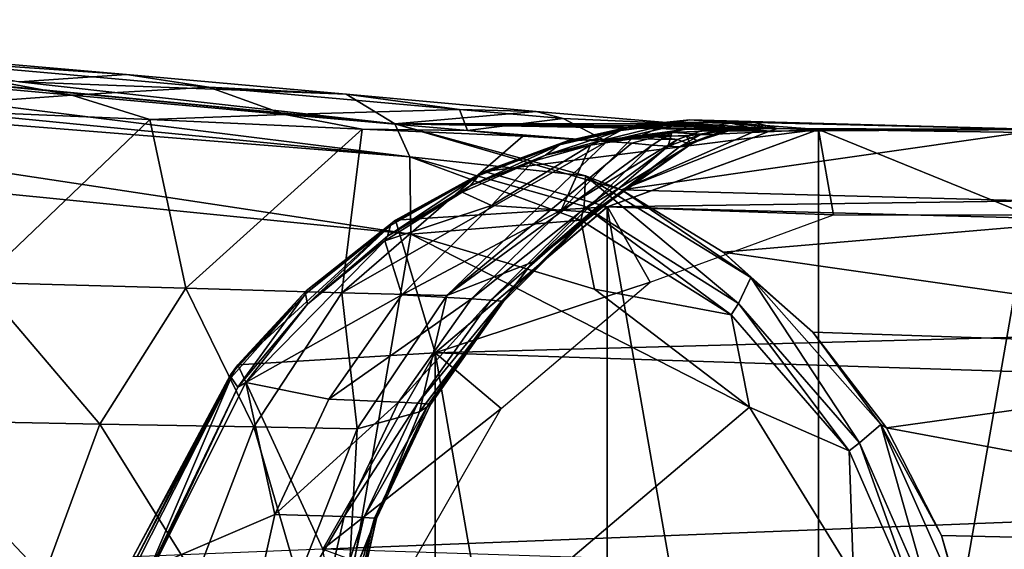
# Model space of a CAD drawing. Units: inches. Extents: x -12.7 to 12.2, y -11.6 to 11.6.
# Drawn here: x 8 to 8.9, y 10.8 to 11.3 of the extents above; entities that cross this region are included whole.
import ezdxf

# ---------------------------------------------------------------- set-up
doc = ezdxf.new("R2010")
doc.units = ezdxf.units.IN
doc.header["$MEASUREMENT"] = 0
doc.layers.add('SEAT-ARM', color=5, linetype='Continuous')
doc.layers.add('SEAT-FRAME', color=5, linetype='Continuous')

msp = doc.modelspace()

# ---------------------------------------------------------------- linework, layer by layer
at = {"layer": 'SEAT-ARM'}
for points in [[(7.31182, 11.34435, 25.25904), (8.34624, 11.24592, 25.02257), (7.31494, 11.34547, 25.24163)], [(7.32147, 11.31596, 25.31983), (8.36042, 11.21427, 25.09983), (7.31182, 11.34435, 25.25904)], [(7.31182, 11.34435, 25.25904), (8.36042, 11.21427, 25.09983), (8.34624, 11.24592, 25.02257)], [(7.98669, 11.28605, 24.92805), (7.31494, 11.34547, 25.24163), (8.34624, 11.24592, 25.02257)], [(7.32147, 11.31596, 25.31983), (7.32337, 11.29724, 25.33735), (8.36042, 11.21427, 25.09983)], [(7.83374, 11.31046, 23.79094), (8.03684, 11.27335, 23.57398), (7.81449, 11.29338, 23.7553)], [(7.83374, 11.31046, 23.79094), (7.86095, 11.31293, 23.8154), (8.08911, 11.29299, 23.63111)], [(8.1679, 11.28101, 23.50797), (8.03684, 11.27335, 23.57398), (7.83374, 11.31046, 23.79094)], [(7.83374, 11.31046, 23.79094), (8.08911, 11.29299, 23.63111), (8.1679, 11.28101, 23.50797)], [(7.98669, 11.28605, 24.92805), (8.08911, 11.29299, 23.63111), (7.86095, 11.31293, 23.8154)], [(8.36042, 11.21427, 25.09983), (7.32337, 11.29724, 25.33735), (8.3616, 11.14013, 25.14077)], [(8.3616, 11.14013, 25.14077), (7.32337, 11.29724, 25.33735), (7.32994, 11.24303, 25.36051)], [(8.03684, 11.27335, 23.57398), (7.861, 11.26066, 23.67166), (7.81449, 11.29338, 23.7553)], [(7.98669, 11.28605, 24.92805), (8.29958, 11.27411, 23.42475), (8.08911, 11.29299, 23.63111)], [(8.1679, 11.28101, 23.50797), (8.08911, 11.29299, 23.63111), (8.29958, 11.27411, 23.42475)], [(8.34624, 11.24592, 25.02257), (8.29958, 11.27411, 23.42475), (7.98669, 11.28605, 24.92805)], [(8.1679, 11.28101, 23.50797), (8.24075, 11.25487, 23.37303), (8.03684, 11.27335, 23.57398)], [(8.40821, 11.25949, 23.23399), (8.24075, 11.25487, 23.37303), (8.1679, 11.28101, 23.50797)], [(8.1679, 11.28101, 23.50797), (8.29958, 11.27411, 23.42475), (8.40821, 11.25949, 23.23399)], [(8.03684, 11.27335, 23.57398), (8.11137, 11.24989, 23.47415), (7.861, 11.26066, 23.67166)], [(8.24075, 11.25487, 23.37303), (8.11137, 11.24989, 23.47415), (8.03684, 11.27335, 23.57398)], [(8.40821, 11.25949, 23.23399), (8.29958, 11.27411, 23.42475), (8.48158, 11.25774, 23.19362)], [(8.34624, 11.24592, 25.02257), (8.48158, 11.25774, 23.19362), (8.29958, 11.27411, 23.42475)], [(8.11137, 11.24989, 23.47415), (7.94812, 11.09407, 23.4067), (7.861, 11.26066, 23.67166)], [(8.40821, 11.25949, 23.23399), (8.41581, 11.23952, 23.15088), (8.24075, 11.25487, 23.37303)], [(8.50737, 11.25089, 23.08239), (8.41581, 11.23952, 23.15088), (8.40821, 11.25949, 23.23399)], [(8.40821, 11.25949, 23.23399), (8.48158, 11.25774, 23.19362), (8.50737, 11.25089, 23.08239)], [(8.14603, 11.0885, 23.21407), (7.94812, 11.09407, 23.4067), (8.11137, 11.24989, 23.47415)], [(8.31482, 11.24089, 23.27055), (8.11137, 11.24989, 23.47415), (8.24075, 11.25487, 23.37303)], [(8.31482, 11.24089, 23.27055), (8.14603, 11.0885, 23.21407), (8.11137, 11.24989, 23.47415)], [(8.24075, 11.25487, 23.37303), (8.41581, 11.23952, 23.15088), (8.31482, 11.24089, 23.27055)], [(8.62121, 11.24592, 22.93395), (8.48158, 11.25774, 23.19362), (8.34624, 11.24592, 25.02257)], [(8.50737, 11.25089, 23.08239), (8.54901, 11.22908, 22.90505), (8.41581, 11.23952, 23.15088)], [(8.48158, 11.25774, 23.19362), (8.62121, 11.24592, 22.93395), (8.50737, 11.25089, 23.08239)], [(8.50737, 11.25089, 23.08239), (8.62121, 11.24592, 22.93395), (8.54901, 11.22908, 22.90505)], [(8.61546, 11.2475, 22.17194), (8.62871, 11.24957, 22.1514), (8.57066, 11.24241, 22.09652)], [(8.57066, 11.24241, 22.09652), (8.62871, 11.24957, 22.1514), (8.57824, 11.24441, 22.07518)], [(8.62871, 11.24957, 22.1514), (8.75173, 11.2405, 20.56488), (8.57824, 11.24441, 22.07518)], [(8.61546, 11.2475, 22.17194), (8.69017, 11.24722, 22.31543), (8.62871, 11.24957, 22.1514)], [(8.69017, 11.24722, 22.31543), (8.96693, 11.2405, 20.59321), (8.62871, 11.24957, 22.1514)], [(8.62871, 11.24957, 22.1514), (8.96693, 11.2405, 20.59321), (8.75173, 11.2405, 20.56488)], [(7.32994, 11.24303, 25.36051), (6.63773, 10.625, 25.55739), (8.27229, 10.625, 25.20181)], [(7.32994, 11.24303, 25.36051), (8.27229, 10.625, 25.20181), (8.3616, 11.14013, 25.14077)], [(8.29542, 11.08427, 23.01788), (8.14603, 11.0885, 23.21407), (8.31482, 11.24089, 23.27055)], [(8.31482, 11.24089, 23.27055), (8.46868, 11.23407, 23.06333), (8.29542, 11.08427, 23.01788)], [(8.31482, 11.24089, 23.27055), (8.41581, 11.23952, 23.15088), (8.46868, 11.23407, 23.06333)], [(8.56323, 11.18254, 24.99195), (8.69243, 11.23943, 22.72373), (8.34624, 11.24592, 25.02257)], [(8.34624, 11.24592, 25.02257), (8.69243, 11.23943, 22.72373), (8.67447, 11.24096, 22.79478)], [(8.34624, 11.24592, 25.02257), (8.67447, 11.24096, 22.79478), (8.65088, 11.24325, 22.86488)], [(8.65088, 11.24325, 22.86488), (8.62121, 11.24592, 22.93395), (8.34624, 11.24592, 25.02257)], [(8.56323, 11.18254, 24.99195), (8.34624, 11.24592, 25.02257), (8.52869, 11.19594, 25.01418)], [(8.52869, 11.19594, 25.01418), (8.34624, 11.24592, 25.02257), (8.36042, 11.21427, 25.09983)], [(8.41581, 11.23952, 23.15088), (8.54901, 11.22908, 22.90505), (8.46868, 11.23407, 23.06333)], [(8.51161, 11.22963, 22.00758), (8.75173, 11.2405, 20.56488), (8.43163, 11.20018, 21.95419)], [(8.43163, 11.20018, 21.95419), (8.75173, 11.2405, 20.56488), (8.5495, 11.16627, 20.53826)], [(8.50376, 11.22565, 22.03572), (8.49035, 11.21597, 22.05049), (8.56256, 11.23959, 22.10157)], [(8.49035, 11.21597, 22.05049), (8.54434, 11.22989, 22.11322), (8.56256, 11.23959, 22.10157)], [(8.50376, 11.22565, 22.03572), (8.56256, 11.23959, 22.10157), (8.50985, 11.22864, 22.02937)], [(8.51161, 11.22963, 22.00758), (8.50985, 11.22864, 22.02937), (8.57066, 11.24241, 22.09652)], [(8.57066, 11.24241, 22.09652), (8.50985, 11.22864, 22.02937), (8.56256, 11.23959, 22.10157)], [(8.57066, 11.24241, 22.09652), (8.57824, 11.24441, 22.07518), (8.51161, 11.22963, 22.00758)], [(8.57824, 11.24441, 22.07518), (8.75173, 11.2405, 20.56488), (8.51161, 11.22963, 22.00758)], [(8.6055, 11.24491, 22.17588), (8.56256, 11.23959, 22.10157), (8.54434, 11.22989, 22.11322)], [(8.6055, 11.24491, 22.17588), (8.54434, 11.22989, 22.11322), (8.58294, 11.23501, 22.18484)], [(8.62121, 11.24592, 22.93395), (8.62538, 11.24118, 22.80771), (8.54901, 11.22908, 22.90505)], [(8.54901, 11.22908, 22.90505), (8.62538, 11.24118, 22.80771), (8.61156, 11.23759, 22.80386)], [(8.75173, 10.0095, 20.56488), (8.5495, 11.16627, 20.53826), (8.75173, 11.2405, 20.56488)], [(8.57066, 11.24241, 22.09652), (8.56256, 11.23959, 22.10157), (8.6055, 11.24491, 22.17588)], [(8.56323, 11.18254, 24.99195), (9.16915, 11.16627, 20.61984), (8.96693, 11.2405, 20.59321)], [(8.56323, 11.18254, 24.99195), (8.96693, 11.2405, 20.59321), (8.70487, 11.23887, 22.65175)], [(8.61546, 11.2475, 22.17194), (8.57066, 11.24241, 22.09652), (8.6055, 11.24491, 22.17588)], [(8.6055, 11.24491, 22.17588), (8.58294, 11.23501, 22.18484), (8.65493, 11.24445, 22.33542)], [(8.65493, 11.24445, 22.33542), (8.58294, 11.23501, 22.18484), (8.62555, 11.23393, 22.33957)], [(8.6055, 11.24491, 22.17588), (8.65493, 11.24445, 22.33542), (8.61546, 11.2475, 22.17194)], [(8.62538, 11.24118, 22.80771), (8.65456, 11.23941, 22.68496), (8.61156, 11.23759, 22.80386)], [(8.66788, 11.24658, 22.33352), (8.69017, 11.24722, 22.31543), (8.61546, 11.2475, 22.17194)], [(8.61546, 11.2475, 22.17194), (8.65493, 11.24445, 22.33542), (8.66788, 11.24658, 22.33352)], [(8.62121, 11.24592, 22.93395), (8.65088, 11.24325, 22.86488), (8.62538, 11.24118, 22.80771)], [(8.65948, 11.24269, 22.81737), (8.62538, 11.24118, 22.80771), (8.65088, 11.24325, 22.86488)], [(8.69077, 11.24029, 22.69106), (8.62538, 11.24118, 22.80771), (8.65948, 11.24269, 22.81737)], [(8.69077, 11.24029, 22.69106), (8.65456, 11.23941, 22.68496), (8.62538, 11.24118, 22.80771)], [(8.62555, 11.23393, 22.33957), (8.66983, 11.24074, 22.4991), (8.65493, 11.24445, 22.33542)], [(8.62555, 11.23393, 22.33957), (8.63656, 11.22968, 22.49861), (8.66983, 11.24074, 22.4991)], [(8.66423, 11.23936, 22.61425), (8.66802, 11.23972, 22.56701), (8.63406, 11.22854, 22.56465)], [(8.63406, 11.22854, 22.56465), (8.66802, 11.23972, 22.56701), (8.63656, 11.22968, 22.49861)], [(8.66983, 11.24074, 22.4991), (8.63656, 11.22968, 22.49861), (8.66802, 11.23972, 22.56701)], [(8.65948, 11.24269, 22.81737), (8.65088, 11.24325, 22.86488), (8.67447, 11.24096, 22.79478)], [(8.66054, 11.23928, 22.64594), (8.65456, 11.23941, 22.68496), (8.69077, 11.24029, 22.69106)], [(8.65493, 11.24445, 22.33542), (8.68451, 11.24251, 22.49926), (8.66788, 11.24658, 22.33352)], [(8.65493, 11.24445, 22.33542), (8.66983, 11.24074, 22.4991), (8.68451, 11.24251, 22.49926)], [(8.67447, 11.24096, 22.79478), (8.69243, 11.23943, 22.72373), (8.65948, 11.24269, 22.81737)], [(8.65948, 11.24269, 22.81737), (8.69243, 11.23943, 22.72373), (8.69077, 11.24029, 22.69106)], [(8.70487, 11.23887, 22.65175), (8.67929, 11.24102, 22.61584), (8.66054, 11.23928, 22.64594)], [(8.66054, 11.23928, 22.64594), (8.67929, 11.24102, 22.61584), (8.66423, 11.23936, 22.61425)], [(8.69077, 11.24029, 22.69106), (8.70487, 11.23887, 22.65175), (8.66054, 11.23928, 22.64594)], [(8.67929, 11.24102, 22.61584), (8.68301, 11.24141, 22.56801), (8.66423, 11.23936, 22.61425)], [(8.66423, 11.23936, 22.61425), (8.68301, 11.24141, 22.56801), (8.66802, 11.23972, 22.56701)], [(8.66788, 11.24658, 22.33352), (8.71274, 11.2414, 22.48414), (8.69017, 11.24722, 22.31543)], [(8.66788, 11.24658, 22.33352), (8.68451, 11.24251, 22.49926), (8.71274, 11.2414, 22.48414)], [(8.66983, 11.24074, 22.4991), (8.66802, 11.23972, 22.56701), (8.68451, 11.24251, 22.49926)], [(8.68451, 11.24251, 22.49926), (8.66802, 11.23972, 22.56701), (8.68301, 11.24141, 22.56801)], [(8.67929, 11.24102, 22.61584), (8.71274, 11.2414, 22.48414), (8.68301, 11.24141, 22.56801)], [(8.70487, 11.23887, 22.65175), (8.71274, 11.2414, 22.48414), (8.67929, 11.24102, 22.61584)], [(8.68451, 11.24251, 22.49926), (8.68301, 11.24141, 22.56801), (8.71274, 11.2414, 22.48414)], [(8.71274, 11.2414, 22.48414), (8.96693, 11.2405, 20.59321), (8.69017, 11.24722, 22.31543)], [(8.69243, 11.23943, 22.72373), (8.70487, 11.23887, 22.65175), (8.69077, 11.24029, 22.69106)], [(8.70487, 11.23887, 22.65175), (8.96693, 11.2405, 20.59321), (8.71274, 11.2414, 22.48414)], [(8.75173, 10.0095, 20.56488), (8.75173, 11.2405, 20.56488), (8.96693, 11.2405, 20.59321)], [(8.75173, 10.0095, 20.56488), (8.96693, 11.2405, 20.59321), (8.96693, 10.0095, 20.59321)], [(8.29542, 11.08427, 23.01788), (8.46868, 11.23407, 23.06333), (8.54901, 11.22908, 22.90505)], [(8.53336, 11.22558, 22.10595), (8.50547, 11.16338, 22.27107), (8.57287, 11.23151, 22.17543)], [(8.57287, 11.23151, 22.17543), (8.50547, 11.16338, 22.27107), (8.61689, 11.2307, 22.3274)], [(8.61689, 11.2307, 22.3274), (8.50547, 11.16338, 22.27107), (8.52415, 11.16186, 22.36073)], [(8.61689, 11.2307, 22.3274), (8.52415, 11.16186, 22.36073), (8.62923, 11.22603, 22.48429)], [(8.53336, 11.22558, 22.10595), (8.57287, 11.23151, 22.17543), (8.54434, 11.22989, 22.11322)], [(8.58294, 11.23501, 22.18484), (8.54434, 11.22989, 22.11322), (8.57287, 11.23151, 22.17543)], [(8.54901, 11.22908, 22.90505), (8.61156, 11.23759, 22.80386), (8.57325, 11.22719, 22.83977)], [(8.70487, 11.23887, 22.65175), (8.69243, 11.23943, 22.72373), (8.56323, 11.18254, 24.99195)], [(8.58294, 11.23501, 22.18484), (8.57287, 11.23151, 22.17543), (8.61689, 11.2307, 22.3274)], [(8.57325, 11.22719, 22.83977), (8.61156, 11.23759, 22.80386), (8.59271, 11.2255, 22.77389)], [(8.58294, 11.23501, 22.18484), (8.61689, 11.2307, 22.3274), (8.62555, 11.23393, 22.33957)], [(8.59271, 11.2255, 22.77389), (8.61156, 11.23759, 22.80386), (8.60787, 11.22435, 22.70748)], [(8.60787, 11.22435, 22.70748), (8.61156, 11.23759, 22.80386), (8.63989, 11.23587, 22.68251)], [(8.60787, 11.22435, 22.70748), (8.63989, 11.23587, 22.68251), (8.6189, 11.22393, 22.64049)], [(8.65456, 11.23941, 22.68496), (8.63989, 11.23587, 22.68251), (8.61156, 11.23759, 22.80386)], [(8.62555, 11.23393, 22.33957), (8.61689, 11.2307, 22.3274), (8.62923, 11.22603, 22.48429)], [(8.6189, 11.22393, 22.64049), (8.63989, 11.23587, 22.68251), (8.66054, 11.23928, 22.64594)], [(8.66054, 11.23928, 22.64594), (8.63011, 11.22813, 22.61061), (8.6189, 11.22393, 22.64049)], [(8.62923, 11.22603, 22.48429), (8.63656, 11.22968, 22.49861), (8.62555, 11.23393, 22.33957)], [(8.66054, 11.23928, 22.64594), (8.66423, 11.23936, 22.61425), (8.63011, 11.22813, 22.61061)], [(8.63011, 11.22813, 22.61061), (8.66423, 11.23936, 22.61425), (8.63406, 11.22854, 22.56465)], [(8.66054, 11.23928, 22.64594), (8.63989, 11.23587, 22.68251), (8.65456, 11.23941, 22.68496)], [(8.29542, 11.08427, 23.01788), (8.54901, 11.22908, 22.90505), (8.39604, 11.08159, 22.81891)], [(8.39604, 11.08159, 22.81891), (8.54901, 11.22908, 22.90505), (8.57325, 11.22719, 22.83977)], [(8.39604, 11.08159, 22.81891), (8.57325, 11.22719, 22.83977), (8.59271, 11.2255, 22.77389)], [(8.39604, 11.08159, 22.81891), (8.59271, 11.2255, 22.77389), (8.47786, 11.11347, 22.62192)], [(8.42647, 11.19626, 21.98216), (8.41833, 11.18642, 22.00073), (8.50376, 11.22565, 22.03572)], [(8.41833, 11.18642, 22.00073), (8.49035, 11.21597, 22.05049), (8.50376, 11.22565, 22.03572)], [(8.42647, 11.19626, 21.98216), (8.50376, 11.22565, 22.03572), (8.43048, 11.19935, 21.97416)], [(8.43163, 11.20018, 21.95419), (8.43048, 11.19935, 21.97416), (8.51161, 11.22963, 22.00758)], [(8.51161, 11.22963, 22.00758), (8.43048, 11.19935, 21.97416), (8.50985, 11.22864, 22.02937)], [(8.43048, 11.19935, 21.97416), (8.50376, 11.22565, 22.03572), (8.50985, 11.22864, 22.02937)], [(8.47862, 11.21014, 22.04621), (8.43872, 11.16774, 22.08463), (8.53336, 11.22558, 22.10595)], [(8.53336, 11.22558, 22.10595), (8.43872, 11.16774, 22.08463), (8.50547, 11.16338, 22.27107)], [(8.47786, 11.11347, 22.62192), (8.59271, 11.2255, 22.77389), (8.60787, 11.22435, 22.70748)], [(8.47786, 11.11347, 22.62192), (8.60787, 11.22435, 22.70748), (8.6189, 11.22393, 22.64049)], [(8.47786, 11.11347, 22.62192), (8.6189, 11.22393, 22.64049), (8.53545, 11.16006, 22.53953)], [(8.47862, 11.21014, 22.04621), (8.53336, 11.22558, 22.10595), (8.49035, 11.21597, 22.05049)], [(8.49035, 11.21597, 22.05049), (8.53336, 11.22558, 22.10595), (8.54434, 11.22989, 22.11322)], [(8.62923, 11.22603, 22.48429), (8.52415, 11.16186, 22.36073), (8.53413, 11.16074, 22.45024)], [(8.62923, 11.22603, 22.48429), (8.53413, 11.16074, 22.45024), (8.53545, 11.16006, 22.53953)], [(8.53545, 11.16006, 22.53953), (8.6189, 11.22393, 22.64049), (8.62923, 11.22603, 22.48429)], [(8.6189, 11.22393, 22.64049), (8.63011, 11.22813, 22.61061), (8.63406, 11.22854, 22.56465)], [(8.6189, 11.22393, 22.64049), (8.63406, 11.22854, 22.56465), (8.62923, 11.22603, 22.48429)], [(8.62923, 11.22603, 22.48429), (8.63406, 11.22854, 22.56465), (8.63656, 11.22968, 22.49861)], [(8.52869, 11.19594, 25.01418), (8.36042, 11.21427, 25.09983), (8.52733, 11.16715, 25.06957)], [(8.52733, 11.16715, 25.06957), (8.36042, 11.21427, 25.09983), (8.52435, 11.1538, 25.083)], [(8.36042, 11.21427, 25.09983), (8.3616, 11.14013, 25.14077), (8.52435, 11.1538, 25.083)], [(8.41833, 11.18642, 22.00073), (8.47862, 11.21014, 22.04621), (8.49035, 11.21597, 22.05049)], [(8.41048, 11.18035, 22.00195), (8.47862, 11.21014, 22.04621), (8.41833, 11.18642, 22.00073)], [(8.41048, 11.18035, 22.00195), (8.43872, 11.16774, 22.08463), (8.47862, 11.21014, 22.04621)], [(8.42647, 11.19626, 21.98216), (8.34197, 11.14854, 21.94713), (8.33897, 11.13849, 21.96978)], [(8.33897, 11.13849, 21.96978), (8.41833, 11.18642, 22.00073), (8.42647, 11.19626, 21.98216)], [(8.42647, 11.19626, 21.98216), (8.34411, 11.15159, 21.93733), (8.34197, 11.14854, 21.94713)], [(8.43048, 11.19935, 21.97416), (8.34693, 11.15366, 21.91697), (8.34411, 11.15159, 21.93733)], [(8.43048, 11.19935, 21.97416), (8.34411, 11.15159, 21.93733), (8.42647, 11.19626, 21.98216)], [(8.43163, 11.20018, 21.95419), (8.34693, 11.15366, 21.91697), (8.43048, 11.19935, 21.97416)], [(8.43163, 11.20018, 21.95419), (8.5495, 11.16627, 20.53826), (8.34693, 11.15366, 21.91697)], [(8.67524, 11.07408, 25.04794), (8.52869, 11.19594, 25.01418), (8.52733, 11.16715, 25.06957)], [(8.6872, 11.09881, 24.99501), (8.56323, 11.18254, 24.99195), (8.52869, 11.19594, 25.01418)], [(8.6872, 11.09881, 24.99501), (8.52869, 11.19594, 25.01418), (8.67524, 11.07408, 25.04794)], [(8.33897, 11.13849, 21.96978), (8.41048, 11.18035, 22.00195), (8.41833, 11.18642, 22.00073)], [(8.33668, 11.13403, 21.97446), (8.41048, 11.18035, 22.00195), (8.33897, 11.13849, 21.96978)], [(8.33668, 11.13403, 21.97446), (8.43872, 11.16774, 22.08463), (8.41048, 11.18035, 22.00195)], [(8.66058, 11.12311, 24.98081), (9.16915, 11.16627, 20.61984), (8.56323, 11.18254, 24.99195)], [(8.6872, 11.09881, 24.99501), (8.66058, 11.12311, 24.98081), (8.56323, 11.18254, 24.99195)], [(8.33668, 11.13403, 21.97446), (8.35294, 11.08211, 22.09458), (8.43872, 11.16774, 22.08463)], [(8.34693, 11.15366, 21.91697), (8.5495, 11.16627, 20.53826), (8.38465, 11.02674, 20.51655)], [(8.35294, 11.08211, 22.09458), (8.50547, 11.16338, 22.27107), (8.43872, 11.16774, 22.08463)], [(8.5495, 10.08373, 20.53826), (8.38465, 11.02674, 20.51655), (8.5495, 11.16627, 20.53826)], [(8.52733, 11.16715, 25.06957), (8.52435, 11.1538, 25.083), (8.66832, 11.06317, 25.06084)], [(8.67524, 11.07408, 25.04794), (8.52733, 11.16715, 25.06957), (8.66832, 11.06317, 25.06084)], [(8.5495, 10.08373, 20.53826), (8.5495, 11.16627, 20.53826), (8.75173, 10.0095, 20.56488)], [(9.16915, 11.16627, 20.61984), (8.66058, 11.12311, 24.98081), (9.33401, 11.02674, 20.64154)], [(8.41949, 11.07832, 22.27364), (8.50547, 11.16338, 22.27107), (8.35294, 11.08211, 22.09458)], [(8.41949, 11.07832, 22.27364), (8.52415, 11.16186, 22.36073), (8.50547, 11.16338, 22.27107)], [(8.43822, 11.077, 22.3598), (8.52415, 11.16186, 22.36073), (8.41949, 11.07832, 22.27364)], [(8.43822, 11.077, 22.3598), (8.53413, 11.16074, 22.45024), (8.52415, 11.16186, 22.36073)], [(8.43822, 11.077, 22.3598), (8.44835, 11.07603, 22.44584), (8.53413, 11.16074, 22.45024)], [(8.53545, 11.16006, 22.53953), (8.53413, 11.16074, 22.45024), (8.44835, 11.07603, 22.44584)], [(8.53545, 11.16006, 22.53953), (8.44835, 11.07603, 22.44584), (8.44994, 11.07544, 22.53171)], [(8.44994, 11.07544, 22.53171), (8.47786, 11.11347, 22.62192), (8.53545, 11.16006, 22.53953)], [(8.26123, 11.0862, 21.91526), (8.34693, 11.15366, 21.91697), (8.19585, 11.0151, 21.87761)], [(8.34693, 11.15366, 21.91697), (8.38465, 11.02674, 20.51655), (8.19585, 11.0151, 21.87761)], [(8.26067, 11.08332, 21.92685), (8.26254, 11.07332, 21.9534), (8.34197, 11.14854, 21.94713)], [(8.26067, 11.08332, 21.92685), (8.34197, 11.14854, 21.94713), (8.26123, 11.0862, 21.91526)], [(8.34411, 11.15159, 21.93733), (8.34693, 11.15366, 21.91697), (8.26123, 11.0862, 21.91526)], [(8.26123, 11.0862, 21.91526), (8.34197, 11.14854, 21.94713), (8.34411, 11.15159, 21.93733)], [(8.33897, 11.13849, 21.96978), (8.34197, 11.14854, 21.94713), (8.26254, 11.07332, 21.9534)], [(8.52435, 11.1538, 25.083), (8.3616, 11.14013, 25.14077), (8.5374, 11.08755, 25.10475)], [(8.66832, 11.06317, 25.06084), (8.52435, 11.1538, 25.083), (8.5374, 11.08755, 25.10475)], [(8.33897, 11.13849, 21.96978), (8.26254, 11.07332, 21.9534), (8.33668, 11.13403, 21.97446)], [(8.3616, 11.14013, 25.14077), (8.27229, 10.625, 25.20181), (8.68573, 10.97465, 25.08078)], [(8.3616, 11.14013, 25.14077), (8.68573, 10.97465, 25.08078), (8.5374, 11.08755, 25.10475)], [(8.33668, 11.13403, 21.97446), (8.26254, 11.07332, 21.9534), (8.20342, 10.99838, 21.95282)], [(8.20342, 10.99838, 21.95282), (8.35294, 11.08211, 22.09458), (8.33668, 11.13403, 21.97446)], [(9.33401, 11.02674, 20.64154), (8.66058, 11.12311, 24.98081), (8.74644, 11.04645, 24.97233)], [(8.6872, 11.09881, 24.99501), (8.74644, 11.04645, 24.97233), (8.66058, 11.12311, 24.98081)], [(8.47786, 11.11347, 22.62192), (8.36974, 10.97013, 22.60769), (8.39604, 11.08159, 22.81891)], [(8.36974, 10.97013, 22.60769), (8.47786, 11.11347, 22.62192), (8.44994, 11.07544, 22.53171)], [(8.79112, 10.9405, 25.03445), (8.6872, 11.09881, 24.99501), (8.67524, 11.07408, 25.04794)], [(8.81148, 10.95822, 24.98315), (8.74644, 11.04645, 24.97233), (8.6872, 11.09881, 24.99501)], [(8.81148, 10.95822, 24.98315), (8.6872, 11.09881, 24.99501), (8.79112, 10.9405, 25.03445)], [(8.06375, 10.95856, 23.18686), (7.86856, 10.96221, 23.37428), (7.94812, 11.09407, 23.4067)], [(8.14603, 11.0885, 23.21407), (8.06375, 10.95856, 23.18686), (7.94812, 11.09407, 23.4067)], [(8.21095, 10.95579, 22.99592), (8.06375, 10.95856, 23.18686), (8.14603, 11.0885, 23.21407)], [(8.29542, 11.08427, 23.01788), (8.21095, 10.95579, 22.99592), (8.14603, 11.0885, 23.21407)], [(8.26123, 11.0862, 21.91526), (8.19585, 11.0151, 21.87761), (8.18871, 11.0058, 21.90267)], [(8.18871, 11.0058, 21.90267), (8.26067, 11.08332, 21.92685), (8.26123, 11.0862, 21.91526)], [(8.18947, 11.00329, 21.91586), (8.26067, 11.08332, 21.92685), (8.18871, 11.0058, 21.90267)], [(8.18947, 11.00329, 21.91586), (8.19587, 10.99402, 21.94575), (8.26067, 11.08332, 21.92685)], [(8.19587, 10.99402, 21.94575), (8.26254, 11.07332, 21.9534), (8.26067, 11.08332, 21.92685)], [(8.28309, 10.98253, 22.10267), (8.35294, 11.08211, 22.09458), (8.20342, 10.99838, 21.95282)], [(8.30995, 10.95404, 22.8022), (8.21095, 10.95579, 22.99592), (8.29542, 11.08427, 23.01788)], [(8.28309, 10.98253, 22.10267), (8.41949, 11.07832, 22.27364), (8.35294, 11.08211, 22.09458)], [(8.39604, 11.08159, 22.81891), (8.30995, 10.95404, 22.8022), (8.29542, 11.08427, 23.01788)], [(8.39604, 11.08159, 22.81891), (8.36974, 10.97013, 22.60769), (8.30995, 10.95404, 22.8022)], [(8.66832, 11.06317, 25.06084), (8.5374, 11.08755, 25.10475), (8.68573, 10.97465, 25.08078)], [(8.20342, 10.99838, 21.95282), (8.26254, 11.07332, 21.9534), (8.19587, 10.99402, 21.94575)], [(8.34949, 10.9795, 22.27572), (8.41949, 11.07832, 22.27364), (8.28309, 10.98253, 22.10267)], [(8.34949, 10.9795, 22.27572), (8.43822, 11.077, 22.3598), (8.41949, 11.07832, 22.27364)], [(8.36826, 10.97845, 22.35903), (8.43822, 11.077, 22.3598), (8.34949, 10.9795, 22.27572)], [(8.36826, 10.97845, 22.35903), (8.44835, 11.07603, 22.44584), (8.43822, 11.077, 22.3598)], [(8.37853, 10.97767, 22.44225), (8.44835, 11.07603, 22.44584), (8.36826, 10.97845, 22.35903)], [(8.38033, 10.9772, 22.52534), (8.36974, 10.97013, 22.60769), (8.44994, 11.07544, 22.53171)], [(8.37853, 10.97767, 22.44225), (8.44994, 11.07544, 22.53171), (8.44835, 11.07603, 22.44584)], [(8.38033, 10.9772, 22.52534), (8.44994, 11.07544, 22.53171), (8.37853, 10.97767, 22.44225)], [(8.78113, 10.93289, 25.04694), (8.67524, 11.07408, 25.04794), (8.66832, 11.06317, 25.06084)], [(8.79112, 10.9405, 25.03445), (8.67524, 11.07408, 25.04794), (8.78113, 10.93289, 25.04694)], [(8.66832, 11.06317, 25.06084), (8.68573, 10.97465, 25.08078), (8.78113, 10.93289, 25.04694)], [(9.33401, 11.02674, 20.64154), (8.74644, 11.04645, 24.97233), (8.81707, 10.95503, 24.9663)], [(8.81148, 10.95822, 24.98315), (8.81707, 10.95503, 24.9663), (8.74644, 11.04645, 24.97233)], [(8.19585, 11.0151, 21.87761), (8.38465, 11.02674, 20.51655), (8.27704, 10.83876, 20.50239)], [(8.38465, 10.22326, 20.51655), (8.27704, 10.83876, 20.50239), (8.38465, 11.02674, 20.51655)], [(8.38465, 10.22326, 20.51655), (8.38465, 11.02674, 20.51655), (8.5495, 10.08373, 20.53826)], [(9.33401, 11.02674, 20.64154), (8.81707, 10.95503, 24.9663), (9.44161, 10.83876, 20.65571)], [(8.18871, 11.0058, 21.90267), (8.19585, 11.0151, 21.87761), (8.09542, 10.83169, 21.86261)], [(8.19585, 11.0151, 21.87761), (8.27704, 10.83876, 20.50239), (8.09542, 10.83169, 21.86261)], [(8.18871, 11.0058, 21.90267), (8.09542, 10.83169, 21.86261), (8.08849, 10.8108, 21.89229)], [(8.08849, 10.8108, 21.89229), (8.18947, 11.00329, 21.91586), (8.18871, 11.0058, 21.90267)], [(8.09103, 10.80945, 21.90772), (8.18947, 11.00329, 21.91586), (8.08849, 10.8108, 21.89229)], [(8.09103, 10.80945, 21.90772), (8.10436, 10.80408, 21.94206), (8.18947, 11.00329, 21.91586)], [(8.10436, 10.80408, 21.94206), (8.19587, 10.99402, 21.94575), (8.18947, 11.00329, 21.91586)], [(8.20342, 10.99838, 21.95282), (8.19587, 10.99402, 21.94575), (8.11493, 10.82219, 21.94954)], [(8.2312, 10.87211, 22.10868), (8.20342, 10.99838, 21.95282), (8.11493, 10.82219, 21.94954)], [(8.28309, 10.98253, 22.10267), (8.20342, 10.99838, 21.95282), (8.2312, 10.87211, 22.10868)], [(8.11493, 10.82219, 21.94954), (8.19587, 10.99402, 21.94575), (8.10436, 10.80408, 21.94206)], [(8.2312, 10.87211, 22.10868), (8.34949, 10.9795, 22.27572), (8.28309, 10.98253, 22.10267)], [(8.2975, 10.86999, 22.27726), (8.34949, 10.9795, 22.27572), (8.2312, 10.87211, 22.10868)], [(8.2975, 10.86999, 22.27726), (8.36826, 10.97845, 22.35903), (8.34949, 10.9795, 22.27572)], [(8.31631, 10.86925, 22.35845), (8.36826, 10.97845, 22.35903), (8.2975, 10.86999, 22.27726)], [(8.31631, 10.86925, 22.35845), (8.37853, 10.97767, 22.44225), (8.36826, 10.97845, 22.35903)], [(8.32668, 10.8687, 22.43958), (8.37853, 10.97767, 22.44225), (8.31631, 10.86925, 22.35845)], [(8.32668, 10.8687, 22.43958), (8.38033, 10.9772, 22.52534), (8.37853, 10.97767, 22.44225)], [(8.32864, 10.86837, 22.5206), (8.38033, 10.9772, 22.52534), (8.32668, 10.8687, 22.43958)], [(8.32864, 10.86837, 22.5206), (8.36974, 10.97013, 22.60769), (8.38033, 10.9772, 22.52534)], [(8.78539, 10.81331, 25.068), (8.68573, 10.97465, 25.08078), (8.27229, 10.625, 25.20181)], [(8.36974, 10.97013, 22.60769), (8.3018, 10.80358, 22.59875), (8.30995, 10.95404, 22.8022)], [(8.32864, 10.86837, 22.5206), (8.3018, 10.80358, 22.59875), (8.36974, 10.97013, 22.60769)], [(8.78113, 10.93289, 25.04694), (8.68573, 10.97465, 25.08078), (8.78539, 10.81331, 25.068)], [(7.86856, 10.96221, 23.37428), (8.00987, 10.81264, 23.16913), (7.81646, 10.81457, 23.35318)], [(8.06375, 10.95856, 23.18686), (8.00987, 10.81264, 23.16913), (7.86856, 10.96221, 23.37428)], [(8.06375, 10.95856, 23.18686), (8.15563, 10.81118, 22.98158), (8.00987, 10.81264, 23.16913)], [(8.21095, 10.95579, 22.99592), (8.15563, 10.81118, 22.98158), (8.06375, 10.95856, 23.18686)], [(8.86271, 10.77731, 25.02763), (8.81148, 10.95822, 24.98315), (8.79112, 10.9405, 25.03445)], [(8.88827, 10.78593, 24.97722), (8.86961, 10.85198, 24.96236), (8.81148, 10.95822, 24.98315)], [(8.81148, 10.95822, 24.98315), (8.86961, 10.85198, 24.96236), (8.81707, 10.95503, 24.9663)], [(8.88827, 10.78593, 24.97722), (8.81148, 10.95822, 24.98315), (8.86271, 10.77731, 25.02763)], [(8.25357, 10.81025, 22.79128), (8.15563, 10.81118, 22.98158), (8.21095, 10.95579, 22.99592)], [(8.30995, 10.95404, 22.8022), (8.25357, 10.81025, 22.79128), (8.21095, 10.95579, 22.99592)], [(8.3018, 10.80358, 22.59875), (8.25357, 10.81025, 22.79128), (8.30995, 10.95404, 22.8022)], [(9.44161, 10.83876, 20.65571), (8.81707, 10.95503, 24.9663), (8.86961, 10.85198, 24.96236)], [(8.85083, 10.77365, 25.03989), (8.79112, 10.9405, 25.03445), (8.78113, 10.93289, 25.04694)], [(8.86271, 10.77731, 25.02763), (8.79112, 10.9405, 25.03445), (8.85083, 10.77365, 25.03989)], [(8.78113, 10.93289, 25.04694), (8.78539, 10.81331, 25.068), (8.85083, 10.77365, 25.03989)], [(8.2312, 10.87211, 22.10868), (8.11493, 10.82219, 21.94954), (8.19001, 10.68802, 22.11344)], [(8.19001, 10.68802, 22.11344), (8.2975, 10.86999, 22.27726), (8.2312, 10.87211, 22.10868)], [(8.25623, 10.68748, 22.27847), (8.2975, 10.86999, 22.27726), (8.19001, 10.68802, 22.11344)], [(8.25623, 10.68748, 22.27847), (8.31631, 10.86925, 22.35845), (8.2975, 10.86999, 22.27726)], [(8.27507, 10.68728, 22.35798), (8.31631, 10.86925, 22.35845), (8.25623, 10.68748, 22.27847)], [(8.27507, 10.68728, 22.35798), (8.32668, 10.8687, 22.43958), (8.31631, 10.86925, 22.35845)], [(8.28551, 10.68714, 22.43746), (8.32668, 10.8687, 22.43958), (8.27507, 10.68728, 22.35798)], [(8.28551, 10.68714, 22.43746), (8.32864, 10.86837, 22.5206), (8.32668, 10.8687, 22.43958)], [(8.2876, 10.68706, 22.51684), (8.32864, 10.86837, 22.5206), (8.28551, 10.68714, 22.43746)], [(8.2876, 10.68706, 22.51684), (8.3018, 10.80358, 22.59875), (8.32864, 10.86837, 22.5206)], [(9.44161, 10.83876, 20.65571), (8.86961, 10.85198, 24.96236), (8.90212, 10.74028, 24.96016)], [(8.88827, 10.78593, 24.97722), (8.90212, 10.74028, 24.96016), (8.86961, 10.85198, 24.96236)], [(8.90212, 10.74028, 24.96016), (9.47898, 10.625, 20.66062), (9.44161, 10.83876, 20.65571)]]:
    msp.add_3dface(points, dxfattribs=at)
at = {"layer": 'SEAT-FRAME'}
for points in [[(11.25424, 11.2045, 0.59444), (8.75189, 11.2405, 20.56366), (11.45033, 11.24894, 0.62026)], [(11.45033, 11.24894, 0.62026), (8.75189, 11.2405, 20.56366), (8.96709, 11.2405, 20.59199)], [(8.76618, 11.15877, 20.56554), (8.75189, 11.2405, 20.56366), (8.54966, 11.16627, 20.53704)], [(11.25424, 11.2045, 0.59444), (8.54966, 11.16627, 20.53704), (8.75189, 11.2405, 20.56366)], [(8.9528, 11.15877, 20.59011), (8.96709, 11.2405, 20.59199), (8.75189, 11.2405, 20.56366)], [(8.9528, 11.15877, 20.59011), (8.75189, 11.2405, 20.56366), (8.76618, 11.15877, 20.56554)], [(11.08256, 11.0991, 0.57184), (8.54966, 11.16627, 20.53704), (11.25424, 11.2045, 0.59444)], [(8.59081, 11.09439, 20.54246), (8.54966, 11.16627, 20.53704), (8.38481, 11.02674, 20.51533)], [(11.08256, 11.0991, 0.57184), (8.38481, 11.02674, 20.51533), (8.54966, 11.16627, 20.53704)], [(8.76618, 11.15877, 20.56554), (8.54966, 11.16627, 20.53704), (8.59081, 11.09439, 20.54246)], [(10.95336, 10.94382, 0.55483), (8.38481, 11.02674, 20.51533), (11.08256, 11.0991, 0.57184)], [(8.59081, 11.09439, 20.54246), (8.38481, 11.02674, 20.51533), (8.44784, 10.97339, 20.52363)], [(8.44784, 10.97339, 20.52363), (8.38481, 11.02674, 20.51533), (8.2772, 10.83876, 20.50117)], [(8.2772, 10.83876, 20.50117), (8.38481, 11.02674, 20.51533), (10.95336, 10.94382, 0.55483)], [(8.44784, 10.97339, 20.52363), (8.2772, 10.83876, 20.50117), (8.35453, 10.81037, 20.51135)], [(10.95336, 10.94382, 0.55483), (10.88023, 10.755, 0.54521), (8.2772, 10.83876, 20.50117)]]:
    msp.add_3dface(points, dxfattribs=at)

doc.saveas('drawing.dxf')
